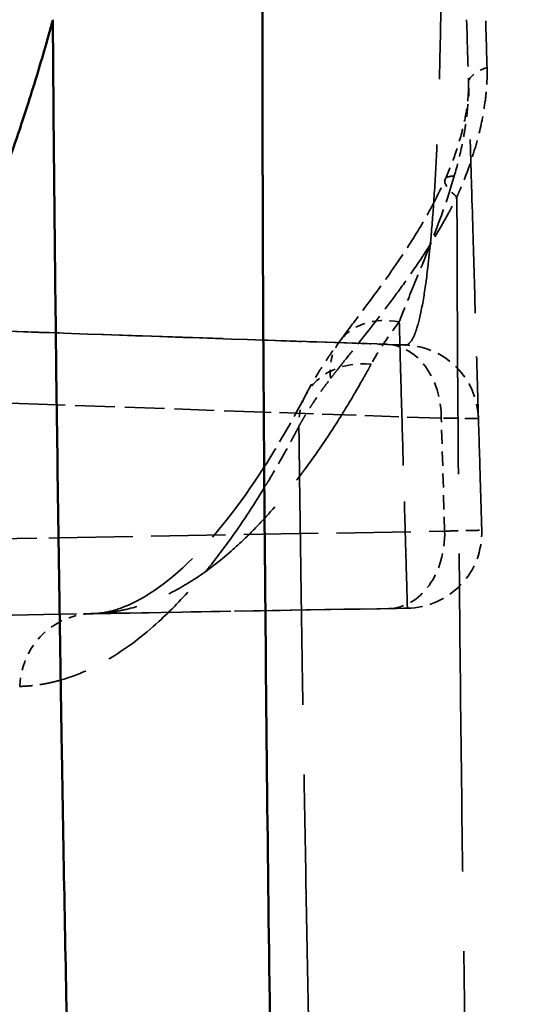
# Model space of a CAD drawing. Units: millimetres. Extents: x 3278 to 6066, y 2420 to 4375.
# Drawn here: x 5386 to 5392, y 3345 to 3358 of the extents above; entities that cross this region are included whole.
import ezdxf

# ---------------------------------------------------------------- set-up
doc = ezdxf.new("R2010")
doc.units = ezdxf.units.MM
doc.linetypes.add('DASHED', pattern=[0.2067, 0.1654, -0.0413])
for name, color, linetype, lineweight in [('Sichtbare Kanten(DIN)', 7, 'Continuous', 50), ('Sichtbare tangentiale Kanten(DIN)', 7, 'Continuous', 50), ('Verdeckte Kanten(DIN)', 7, 'DASHED', 35), ('Verdeckte tangentiale Kanten(DIN)', 7, 'DASHED', 35)]:
    doc.layers.add(name, color=color, linetype=linetype, lineweight=lineweight)

msp = doc.modelspace()

# ---------------------------------------------------------------- linework, layer by layer
at = {"layer": 'Sichtbare Kanten(DIN)'}
msp.add_line((5386.074, 3349.987), (5386.075, 3349.987), dxfattribs=at)
for points in [[(5388.765, 3353.608), (5388.765, 3353.608), (5388.765, 3353.608), (5388.765, 3353.608)], [(5388.776, 3351.932), (5388.776, 3351.932), (5388.776, 3351.932), (5388.776, 3351.932)]]:
    msp.add_open_spline(points, degree=3, dxfattribs=at)
at = {"layer": 'Sichtbare tangentiale Kanten(DIN)'}
for p, q in [((5386.036, 3352.752), (5386.036, 3352.752)), ((5388.771, 3352.657), (5388.771, 3352.657)), ((5386.06, 3350.996), (5386.06, 3350.996))]:
    msp.add_line(p, q, dxfattribs=at)
msp.add_ellipse((5386.517, 3348.995), major_axis=(0.018, -1), ratio=0.97029, start_param=3.594222, end_param=3.594862, dxfattribs=at)
for points, knots in [([(5390.081, 3313.559), (5390.071, 3313.743), (5390.061, 3313.928), (5390.051, 3314.114), (5390.015, 3314.776), (5389.977, 3315.449), (5389.938, 3316.132), (5389.903, 3316.751), (5389.866, 3317.378), (5389.83, 3318.012), (5389.814, 3318.283), (5389.798, 3318.554), (5389.782, 3318.827), (5389.729, 3319.741), (5389.676, 3320.671), (5389.624, 3321.614), (5389.615, 3321.78), (5389.605, 3321.947), (5389.596, 3322.114), (5389.554, 3322.895), (5389.512, 3323.685), (5389.472, 3324.485), (5389.423, 3325.456), (5389.376, 3326.441), (5389.332, 3327.44), (5389.331, 3327.464), (5389.329, 3327.489), (5389.328, 3327.513), (5389.285, 3328.488), (5389.244, 3329.476), (5389.205, 3330.478), (5389.171, 3331.374), (5389.139, 3332.28), (5389.109, 3333.196), (5389.07, 3334.382), (5389.035, 3335.585), (5389.004, 3336.804), (5388.964, 3338.353), (5388.931, 3339.927), (5388.902, 3341.521), (5388.891, 3342.15), (5388.88, 3342.783), (5388.87, 3343.419), (5388.836, 3345.658), (5388.81, 3347.934), (5388.79, 3350.242), (5388.79, 3350.248), (5388.79, 3350.253), (5388.79, 3350.259), (5388.779, 3351.416), (5388.771, 3352.58), (5388.764, 3353.751), (5388.758, 3354.922), (5388.754, 3356.099), (5388.754, 3357.281), (5388.754, 3357.939), (5388.756, 3358.598), (5388.758, 3359.258), (5388.76, 3359.784), (5388.763, 3360.31), (5388.767, 3360.837), (5388.776, 3362.015), (5388.789, 3363.196), (5388.807, 3364.381)], [-11.434682, -11.434682, -11.434682, -11.434682, -10.651142, -10.651142, -10.651142, -7.857181, -7.857181, -7.857181, -5.325571, -5.325571, -5.325571, -4.246796, -4.246796, -4.246796, -0.636537, -0.636537, -0.636537, 0, 0, 0, 2.973987, 2.973987, 2.973987, 6.584252, 6.584252, 6.584252, 6.671431, 6.671431, 6.671431, 10.19481, 10.19481, 10.19481, 13.342862, 13.342862, 13.342862, 17.415345, 17.415345, 17.415345, 22.591115, 22.591115, 22.591115, 24.636043, 24.636043, 24.636043, 31.839368, 31.839368, 31.839368, 31.856941, 31.856941, 31.856941, 35.468542, 35.468542, 35.468542, 39.078003, 39.078003, 39.078003, 41.087621, 41.087621, 41.087621, 42.687776, 42.687776, 42.687776, 46.266454, 46.266454, 46.266454, 46.266454]), ([(5385.984, 3357.835), (5385.969, 3357.779), (5385.954, 3357.723), (5385.938, 3357.668), (5385.92, 3357.603), (5385.902, 3357.538), (5385.884, 3357.474), (5385.847, 3357.347), (5385.809, 3357.221), (5385.772, 3357.097), (5385.73, 3356.961), (5385.688, 3356.827), (5385.646, 3356.695), (5385.612, 3356.588), (5385.577, 3356.483), (5385.543, 3356.38), (5385.465, 3356.149), (5385.387, 3355.926), (5385.308, 3355.709), (5385.229, 3355.494), (5385.149, 3355.285), (5385.069, 3355.083), (5385.02, 3354.961), (5384.972, 3354.841), (5384.923, 3354.724), (5384.647, 3354.062), (5384.366, 3353.475), (5384.084, 3352.946), (5383.986, 3352.762), (5383.888, 3352.585), (5383.789, 3352.415), (5383.72, 3352.295), (5383.651, 3352.179), (5383.582, 3352.066), (5383.414, 3351.791), (5383.246, 3351.533), (5383.078, 3351.291), (5382.931, 3351.081), (5382.785, 3350.882), (5382.638, 3350.696), (5382.448, 3350.455), (5382.259, 3350.233), (5382.069, 3350.028), (5381.875, 3349.818), (5381.68, 3349.627), (5381.486, 3349.452), (5381.345, 3349.325), (5381.203, 3349.207), (5381.062, 3349.097), (5380.821, 3348.91), (5380.58, 3348.748), (5380.339, 3348.612), (5380.246, 3348.558), (5380.152, 3348.509), (5380.058, 3348.463), (5379.771, 3348.322), (5379.484, 3348.217), (5379.198, 3348.145), (5379.151, 3348.133), (5379.104, 3348.122), (5379.058, 3348.112), (5378.891, 3348.077), (5378.725, 3348.052), (5378.559, 3348.039), (5378.519, 3348.036), (5378.479, 3348.033), (5378.439, 3348.031), (5378.395, 3348.029), (5378.352, 3348.028), (5378.309, 3348.027), (5378.267, 3348.026), (5378.226, 3348.026), (5378.184, 3348.027), (5378.143, 3348.028), (5378.101, 3348.029), (5378.06, 3348.031)], [0, 0, 0, 0, 0.006658, 0.006658, 0.006658, 0.014507, 0.014507, 0.014507, 0.03021, 0.03021, 0.03021, 0.047518, 0.047518, 0.047518, 0.061538, 0.061538, 0.061538, 0.092702, 0.092702, 0.092702, 0.123798, 0.123798, 0.123798, 0.142555, 0.142555, 0.142555, 0.24857, 0.24857, 0.24857, 0.285364, 0.285364, 0.285364, 0.311149, 0.311149, 0.311149, 0.37368, 0.37368, 0.37368, 0.428256, 0.428256, 0.428256, 0.498795, 0.498795, 0.498795, 0.57118, 0.57118, 0.57118, 0.624003, 0.624003, 0.624003, 0.714115, 0.714115, 0.714115, 0.749252, 0.749252, 0.749252, 0.857054, 0.857054, 0.857054, 0.87459, 0.87459, 0.87459, 0.937286, 0.937286, 0.937286, 0.952351, 0.952351, 0.952351, 0.968641, 0.968641, 0.968641, 0.984321, 0.984321, 0.984321, 1, 1, 1, 1]), ([(5385.984, 3357.836), (5385.986, 3357.834), (5385.984, 3357.782), (5385.985, 3357.754), (5385.996, 3356.202), (5386.012, 3354.664), (5386.031, 3353.131), (5386.051, 3351.572), (5386.073, 3350.019), (5386.098, 3348.477), (5386.1, 3348.361), (5386.102, 3348.245), (5386.104, 3348.13), (5386.128, 3346.705), (5386.154, 3345.289), (5386.184, 3343.884), (5386.193, 3343.441), (5386.203, 3342.998), (5386.213, 3342.557), (5386.237, 3341.486), (5386.263, 3340.422), (5386.29, 3339.365), (5386.298, 3339.042), (5386.307, 3338.72), (5386.315, 3338.399), (5386.347, 3337.234), (5386.38, 3336.079), (5386.416, 3334.933), (5386.461, 3333.472), (5386.509, 3332.027), (5386.561, 3330.601), (5386.585, 3329.94), (5386.61, 3329.283), (5386.636, 3328.629), (5386.663, 3327.928), (5386.691, 3327.232), (5386.72, 3326.542), (5386.776, 3325.208), (5386.835, 3323.894), (5386.897, 3322.603), (5386.959, 3321.312), (5387.025, 3320.045), (5387.092, 3318.804), (5387.092, 3318.802), (5387.092, 3318.802), (5387.092, 3318.802)], [92.192658, 92.192658, 92.192658, 92.192658, 92.282602, 92.282602, 92.282602, 97.132306, 97.132306, 97.132306, 102.064708, 102.064708, 102.064708, 102.434793, 102.434793, 102.434793, 106.99711, 106.99711, 106.99711, 108.43601, 108.43601, 108.43601, 111.929512, 111.929512, 111.929512, 112.996251, 112.996251, 112.996251, 116.861914, 116.861914, 116.861914, 121.794315, 121.794315, 121.794315, 124.082193, 124.082193, 124.082193, 126.538444, 126.538444, 126.538444, 131.282573, 131.282573, 131.282573, 136.026702, 136.026702, 136.026702, 136.032728, 136.032728, 136.032728, 136.032728])]:
    msp.add_open_spline(points, degree=3, knots=knots, dxfattribs=at)
for points in [[(5388.778, 3351.658), (5388.778, 3351.658), (5388.778, 3351.658), (5388.778, 3351.658)], [(5386.088, 3349.118), (5386.088, 3349.117), (5386.088, 3349.117), (5386.088, 3349.117)]]:
    msp.add_open_spline(points, degree=3, dxfattribs=at)
at = {"layer": 'Verdeckte Kanten(DIN)', "ltscale": 10.478437}
msp.add_line((5390.396, 3353.552), (5381.367, 3353.867), dxfattribs=at)
at = {"layer": 'Verdeckte Kanten(DIN)'}
msp.add_line((5391.65, 3351.097), (5391.65, 3351.097), dxfattribs=at)
at = {"layer": 'Verdeckte Kanten(DIN)', "ltscale": 3.176126}
msp.add_line((5386.499, 3349.995), (5390.668, 3350.067), dxfattribs=at)
at = {"layer": 'Verdeckte Kanten(DIN)', "ltscale": 4.55626}
msp.add_line((5386.499, 3349.994), (5390.422, 3350.063), dxfattribs=at)
at = {"layer": 'Verdeckte Kanten(DIN)', "ltscale": 12.942468}
msp.add_line((5381.963, 3349.915), (5386.074, 3349.987), dxfattribs=at)
at = {"layer": 'Verdeckte Kanten(DIN)', "ltscale": 1.336089}
msp.add_line((5386.075, 3349.987), (5386.499, 3349.994), dxfattribs=at)
at = {"layer": 'Verdeckte Kanten(DIN)', "ltscale": 1.147456}
msp.add_arc((5390.606, 3352.544), 1, 1.7, 88, dxfattribs=at)
at = {"layer": 'Verdeckte Kanten(DIN)', "ltscale": 1.205964}
msp.add_arc((5390.65, 3351.067), 1, 271, 1.7, dxfattribs=at)
at = {"layer": 'Verdeckte Kanten(DIN)', "ltscale": 1.205925}
msp.add_arc((5390.65, 3351.067), 1, 271, 1.697, dxfattribs=at)
at = {"layer": 'Verdeckte Kanten(DIN)', "ltscale": 0.000468471}
msp.add_ellipse((5392.078, 3355.32), major_axis=(-0.913, 0.408), ratio=0.222656, start_param=6.282222, end_param=6.282968, dxfattribs=at)
at = {"layer": 'Verdeckte Kanten(DIN)', "ltscale": 0.003672}
msp.add_ellipse((5390.577, 3352.999), major_axis=(-0.805, 0.593), ratio=0.78688, start_param=6.28194, end_param=6.286891, dxfattribs=at)
at = {"layer": 'Verdeckte Kanten(DIN)', "ltscale": 0.363528}
msp.add_ellipse((5389.643, 3353.578), major_axis=(0.999, -0.035), ratio=0.00001, start_param=0.234956, end_param=0.713403, dxfattribs=at)
at = {"layer": 'Verdeckte Kanten(DIN)', "ltscale": 0.181636}
msp.add_ellipse((5389.643, 3353.578), major_axis=(0.998, -0.035), ratio=0.00001, start_param=0.001143, end_param=0.239935, dxfattribs=at)
at = {"layer": 'Verdeckte Kanten(DIN)', "ltscale": 0.005059}
msp.add_ellipse((5390.206, 3352.413), major_axis=(-0.885, 0.465), ratio=0.846242, start_param=6.278014, end_param=6.284785, dxfattribs=at)
at = {"layer": 'Verdeckte Kanten(DIN)', "ltscale": 0.006169}
msp.add_ellipse((5386.517, 3348.995), major_axis=(-0.018, 1), ratio=0.97029, start_param=6.282561, end_param=6.29079, dxfattribs=at)
at = {"layer": 'Verdeckte Kanten(DIN)', "ltscale": 3.721384}
msp.add_open_spline([(5391.336, 3361.68), (5391.341, 3361.493), (5391.347, 3361.306), (5391.352, 3361.119), (5391.358, 3360.92), (5391.364, 3360.722), (5391.37, 3360.525), (5391.382, 3360.129), (5391.393, 3359.733), (5391.405, 3359.338), (5391.417, 3358.943), (5391.429, 3358.548), (5391.44, 3358.154), (5391.446, 3357.957), (5391.452, 3357.76), (5391.458, 3357.563), (5391.463, 3357.377), (5391.469, 3357.19), (5391.474, 3357.004)], degree=3, knots=[10.195786, 10.195786, 10.195786, 10.195786, 10.780721, 10.780721, 10.780721, 11.399623, 11.399623, 11.399623, 12.637423, 12.637423, 12.637423, 13.875217, 13.875217, 13.875217, 14.494114, 14.494114, 14.494114, 15.080055, 15.080055, 15.080055, 15.080055], dxfattribs=at)
at = {"layer": 'Verdeckte Kanten(DIN)', "ltscale": 1.028754}
msp.add_open_spline([(5391.165, 3355.728), (5391.215, 3355.841), (5391.262, 3355.958), (5391.347, 3356.205), (5391.385, 3356.337), (5391.434, 3356.557), (5391.45, 3356.646), (5391.471, 3356.827), (5391.477, 3356.915), (5391.474, 3357.005)], degree=3, knots=[0, 0, 0, 0, 0.0384858, 0.0384858, 0.07922, 0.07922, 0.1062504, 0.1062504, 0.1348336, 0.1348336, 0.1348336, 0.1348336], dxfattribs=at)
at = {"layer": 'Verdeckte Kanten(DIN)', "ltscale": 13.878946}
msp.add_open_spline([(5391.65, 3351.097), (5391.65, 3351.097), (5391.65, 3351.097), (5391.65, 3351.097), (5391.65, 3351.098), (5391.65, 3351.099), (5391.65, 3351.101), (5391.649, 3351.104), (5391.649, 3351.109), (5391.649, 3351.115), (5391.649, 3351.129), (5391.648, 3351.149), (5391.647, 3351.177), (5391.646, 3351.232), (5391.643, 3351.317), (5391.64, 3351.432), (5391.636, 3351.546), (5391.632, 3351.691), (5391.627, 3351.866), (5391.622, 3352.042), (5391.616, 3352.248), (5391.608, 3352.486), (5391.604, 3352.632), (5391.599, 3352.791), (5391.594, 3352.962), (5391.591, 3353.068), (5391.588, 3353.179), (5391.584, 3353.295), (5391.575, 3353.598), (5391.565, 3353.934), (5391.554, 3354.309), (5391.543, 3354.683), (5391.531, 3355.094), (5391.518, 3355.546), (5391.517, 3355.577), (5391.516, 3355.609), (5391.515, 3355.64), (5391.509, 3355.837), (5391.503, 3356.042), (5391.497, 3356.255), (5391.493, 3356.378), (5391.489, 3356.504), (5391.485, 3356.632), (5391.483, 3356.697), (5391.482, 3356.762), (5391.48, 3356.828), (5391.478, 3356.886), (5391.476, 3356.945), (5391.474, 3357.004)], degree=3, knots=[0, 0, 0, 0, 0.285159, 0.285159, 0.285159, 0.570351, 0.570351, 0.570351, 1.14081, 1.14081, 1.14081, 2.281862, 2.281862, 2.281862, 4.563431, 4.563431, 4.563431, 6.843965, 6.843965, 6.843965, 9.123781, 9.123781, 9.123781, 10.530266, 10.530266, 10.530266, 11.404391, 11.404391, 11.404391, 13.685834, 13.685834, 13.685834, 15.965781, 15.965781, 15.965781, 16.122735, 16.122735, 16.122735, 17.106198, 17.106198, 17.106198, 17.676353, 17.676353, 17.676353, 17.961452, 17.961452, 17.961452, 18.21325, 18.21325, 18.21325, 18.21325], dxfattribs=at)
at = {"layer": 'Verdeckte Kanten(DIN)', "ltscale": 2.451084}
msp.add_open_spline([(5389.773, 3353.593), (5389.866, 3353.719), (5389.972, 3353.858), (5390.228, 3354.2), (5390.388, 3354.415), (5390.654, 3354.807), (5390.76, 3354.97), (5390.968, 3355.326), (5391.071, 3355.521), (5391.165, 3355.729)], degree=3, knots=[0, 0, 0, 0, 0.0763174, 0.0763174, 0.1827161, 0.1827161, 0.2508348, 0.2508348, 0.3212863, 0.3212863, 0.3212863, 0.3212863], dxfattribs=at)
at = {"layer": 'Verdeckte Kanten(DIN)', "ltscale": 24.68157}
msp.add_open_spline([(5388.765, 3353.608), (5387.642, 3353.646), (5386.515, 3353.686), (5385.385, 3353.725), (5383.79, 3353.781), (5382.189, 3353.837), (5380.583, 3353.894), (5379.991, 3353.914), (5379.398, 3353.935), (5378.805, 3353.956), (5377.486, 3354.003), (5376.165, 3354.049), (5374.84, 3354.095), (5373.951, 3354.126), (5373.061, 3354.158), (5372.17, 3354.189), (5369.95, 3354.266), (5367.724, 3354.344), (5365.493, 3354.422), (5364.904, 3354.442), (5364.314, 3354.463), (5363.724, 3354.483), (5362.081, 3354.541), (5360.434, 3354.598), (5358.787, 3354.655), (5357.408, 3354.704), (5356.029, 3354.752), (5354.649, 3354.8), (5353.788, 3354.83), (5352.928, 3354.86), (5352.067, 3354.89), (5351.381, 3354.914), (5350.695, 3354.938), (5350.009, 3354.962), (5349.575, 3354.977), (5349.141, 3354.992), (5348.706, 3355.008), (5347.594, 3355.046), (5346.481, 3355.085), (5345.369, 3355.124)], degree=3, knots=[2.82446, 2.82446, 2.82446, 2.82446, 7.890982, 7.890982, 7.890982, 15.043946, 15.043946, 15.043946, 17.680805, 17.680805, 17.680805, 23.539423, 23.539423, 23.539423, 27.470734, 27.470734, 27.470734, 37.261102, 37.261102, 37.261102, 39.847058, 39.847058, 39.847058, 47.049907, 47.049907, 47.049907, 53.080405, 53.080405, 53.080405, 56.841135, 56.841135, 56.841135, 59.837851, 59.837851, 59.837851, 61.73486, 61.73486, 61.73486, 66.595488, 66.595488, 66.595488, 66.595488], dxfattribs=at)
at = {"layer": 'Verdeckte Kanten(DIN)', "ltscale": 2.151612}
msp.add_open_spline([(5390.641, 3353.543), (5390.017, 3353.564), (5389.392, 3353.586), (5388.765, 3353.608)], degree=3, dxfattribs=at)
at = {"layer": 'Verdeckte Kanten(DIN)', "ltscale": 0.989932}
msp.add_open_spline([(5389.323, 3352.882), (5389.353, 3352.94), (5389.394, 3353.014), (5389.481, 3353.163), (5389.533, 3353.245), (5389.645, 3353.415), (5389.712, 3353.509), (5389.77, 3353.589)], degree=3, knots=[0, 0, 0, 0, 0.036643, 0.036643, 0.0814006, 0.0814006, 0.1298985, 0.1298985, 0.1298985, 0.1298985], dxfattribs=at)
at = {"layer": 'Verdeckte Kanten(DIN)', "ltscale": 1.745246}
msp.add_open_spline([(5388.776, 3351.932), (5388.953, 3352.208), (5389.134, 3352.521), (5389.32, 3352.877)], degree=3, dxfattribs=at)
at = {"layer": 'Verdeckte Kanten(DIN)', "ltscale": 9.419161}
msp.add_open_spline([(5386.491, 3349.994), (5386.532, 3349.995), (5386.54, 3349.996), (5386.589, 3350), (5386.613, 3350.002), (5386.714, 3350.017), (5386.794, 3350.037), (5387.144, 3350.163), (5387.471, 3350.366), (5388.133, 3351.028), (5388.446, 3351.416), (5388.776, 3351.932)], degree=3, knots=[0, 0, 0, 0, 0.050062, 0.050062, 0.108114, 0.108114, 0.2823, 0.2823, 0.806436, 0.806436, 1.233868, 1.233868, 1.233868, 1.233868], dxfattribs=at)
at = {"layer": 'Verdeckte Kanten(DIN)', "ltscale": 0.54509}
msp.add_open_spline([(5390.422, 3350.063), (5390.461, 3350.064), (5390.496, 3350.064), (5390.527, 3350.065), (5390.557, 3350.065), (5390.583, 3350.066), (5390.604, 3350.066), (5390.61, 3350.066), (5390.616, 3350.066), (5390.621, 3350.066), (5390.634, 3350.067), (5390.644, 3350.067), (5390.652, 3350.067), (5390.662, 3350.067), (5390.668, 3350.067), (5390.668, 3350.067)], degree=3, knots=[0, 0, 0, 0, 0.1787894, 0.1787894, 0.1787894, 0.3576808, 0.3576808, 0.3576808, 0.4098423, 0.4098423, 0.4098423, 0.5365519, 0.5365519, 0.5365519, 0.7153762, 0.7153762, 0.7153762, 0.7153762], dxfattribs=at)
at = {"layer": 'Verdeckte tangentiale Kanten(DIN)', "ltscale": 4.478079}
msp.add_line((5386.036, 3352.752), (5382.178, 3352.887), dxfattribs=at)
at = {"layer": 'Verdeckte tangentiale Kanten(DIN)', "ltscale": 3.173855}
msp.add_line((5388.771, 3352.657), (5386.036, 3352.752), dxfattribs=at)
at = {"layer": 'Verdeckte tangentiale Kanten(DIN)', "ltscale": 2.720314}
msp.add_line((5391.115, 3352.575), (5388.771, 3352.657), dxfattribs=at)
at = {"layer": 'Verdeckte tangentiale Kanten(DIN)', "ltscale": 1.135328}
msp.add_line((5391.159, 3351.085), (5391.115, 3352.575), dxfattribs=at)
at = {"layer": 'Verdeckte tangentiale Kanten(DIN)', "ltscale": 5.922063}
msp.add_line((5386.06, 3350.996), (5391.159, 3351.085), dxfattribs=at)
at = {"layer": 'Verdeckte tangentiale Kanten(DIN)', "ltscale": 3.756818}
msp.add_line((5382.825, 3350.94), (5386.06, 3350.996), dxfattribs=at)
at = {"layer": 'Verdeckte tangentiale Kanten(DIN)', "ltscale": 0.550494}
msp.add_ellipse((5392.474, 3357.034), major_axis=(-1, -0.03), ratio=0.299822, start_param=5.558867, end_param=6.281546, dxfattribs=at)
at = {"layer": 'Verdeckte tangentiale Kanten(DIN)', "ltscale": 0.329373}
msp.add_ellipse((5392.078, 3355.32), major_axis=(-0.913, 0.408), ratio=0.222656, start_param=5.849773, end_param=6.282222, dxfattribs=at)
at = {"layer": 'Verdeckte tangentiale Kanten(DIN)', "ltscale": 0.534674}
msp.add_ellipse((5392.078, 3355.32), major_axis=(-0.913, 0.408), ratio=0.222656, start_param=6.282968, end_param=6.984882, dxfattribs=at)
at = {"layer": 'Verdeckte tangentiale Kanten(DIN)', "ltscale": 0.781394}
msp.add_ellipse((5390.577, 3352.999), major_axis=(-0.805, 0.593), ratio=0.78688, start_param=5.256194, end_param=6.28194, dxfattribs=at)
at = {"layer": 'Verdeckte tangentiale Kanten(DIN)', "ltscale": 0.480986}
msp.add_ellipse((5390.577, 3352.999), major_axis=(-0.805, 0.593), ratio=0.78688, start_param=0.003706, end_param=0.635152, dxfattribs=at)
at = {"layer": 'Verdeckte tangentiale Kanten(DIN)', "ltscale": 1.159536}
msp.add_ellipse((5390.361, 3352.552), major_axis=(0.035, 0.999), ratio=0.754031, start_param=4.761112, end_param=6.283185, dxfattribs=at)
at = {"layer": 'Verdeckte tangentiale Kanten(DIN)', "ltscale": 0.860135}
msp.add_ellipse((5390.206, 3352.413), major_axis=(-0.885, 0.465), ratio=0.846242, start_param=5.148916, end_param=6.278014, dxfattribs=at)
at = {"layer": 'Verdeckte tangentiale Kanten(DIN)', "ltscale": 0.367126}
msp.add_ellipse((5390.206, 3352.413), major_axis=(-0.885, 0.465), ratio=0.846242, start_param=0.001599, end_param=0.4836, dxfattribs=at)
at = {"layer": 'Verdeckte tangentiale Kanten(DIN)', "ltscale": 1.090366}
msp.add_ellipse((5389.606, 3352.579), major_axis=(1.999, -0.005), ratio=0.00001, start_param=0.000032, end_param=0.715893, dxfattribs=at)
at = {"layer": 'Verdeckte tangentiale Kanten(DIN)', "ltscale": 1.203681}
msp.add_ellipse((5390.405, 3351.063), major_axis=(0.017, -1), ratio=0.754685, start_param=0, end_param=1.580017, dxfattribs=at)
at = {"layer": 'Verdeckte tangentiale Kanten(DIN)', "ltscale": 0.338955}
msp.add_ellipse((5386.517, 3348.995), major_axis=(-0.018, 1), ratio=0.97029, start_param=0.007605, end_param=0.452629, dxfattribs=at)
at = {"layer": 'Verdeckte tangentiale Kanten(DIN)', "ltscale": 0.807929}
msp.add_ellipse((5386.517, 3348.995), major_axis=(0.018, -1), ratio=0.97029, start_param=3.594862, end_param=4.655436, dxfattribs=at)
at = {"layer": 'Verdeckte tangentiale Kanten(DIN)', "ltscale": 20.839447}
msp.add_open_spline([(5390.984, 3364.805), (5390.989, 3364.7), (5390.995, 3364.595), (5390.999, 3364.489), (5391.004, 3364.383), (5391.009, 3364.277), (5391.013, 3364.169), (5391.021, 3363.955), (5391.028, 3363.739), (5391.035, 3363.522), (5391.038, 3363.44), (5391.041, 3363.359), (5391.044, 3363.277), (5391.056, 3362.925), (5391.067, 3362.571), (5391.077, 3362.222), (5391.081, 3362.06), (5391.085, 3361.898), (5391.089, 3361.737), (5391.095, 3361.473), (5391.1, 3361.212), (5391.104, 3360.955), (5391.11, 3360.575), (5391.114, 3360.207), (5391.116, 3359.853), (5391.116, 3359.824), (5391.116, 3359.794), (5391.117, 3359.765), (5391.12, 3359.157), (5391.118, 3358.597), (5391.111, 3358.086), (5391.11, 3357.958), (5391.107, 3357.832), (5391.105, 3357.71), (5391.099, 3357.406), (5391.092, 3357.121), (5391.083, 3356.855), (5391.081, 3356.783), (5391.078, 3356.711), (5391.076, 3356.641), (5391.069, 3356.456), (5391.062, 3356.28), (5391.054, 3356.114), (5391.043, 3355.881), (5391.031, 3355.667), (5391.018, 3355.47), (5391.005, 3355.279), (5390.991, 3355.105), (5390.977, 3354.945), (5390.965, 3354.822), (5390.953, 3354.708), (5390.941, 3354.602), (5390.921, 3354.429), (5390.9, 3354.279), (5390.879, 3354.15), (5390.854, 3354.007), (5390.829, 3353.891), (5390.803, 3353.799), (5390.791, 3353.758), (5390.779, 3353.722), (5390.767, 3353.691), (5390.747, 3353.641), (5390.726, 3353.604), (5390.705, 3353.579), (5390.684, 3353.554), (5390.663, 3353.542), (5390.641, 3353.543)], degree=3, knots=[0.000005, 0.000005, 0.000005, 0.000005, 0.336302, 0.336302, 0.336302, 0.672661, 0.672661, 0.672661, 1.345495, 1.345495, 1.345495, 1.599596, 1.599596, 1.599596, 2.690912, 2.690912, 2.690912, 3.199191, 3.199191, 3.199191, 4.036118, 4.036118, 4.036118, 5.27774, 5.27774, 5.27774, 5.381943, 5.381943, 5.381943, 7.532291, 7.532291, 7.532291, 8.072576, 8.072576, 8.072576, 9.418359, 9.418359, 9.418359, 9.786843, 9.786843, 9.786843, 10.763712, 10.763712, 10.763712, 12.131094, 12.131094, 12.131094, 13.454675, 13.454675, 13.454675, 14.475346, 14.475346, 14.475346, 16.145699, 16.145699, 16.145699, 18.001561, 18.001561, 18.001561, 18.836985, 18.836985, 18.836985, 20.182986, 20.182986, 20.182986, 21.527756, 21.527756, 21.527756, 21.527756], dxfattribs=at)
at = {"layer": 'Verdeckte tangentiale Kanten(DIN)', "ltscale": 3.708297}
msp.add_open_spline([(5391.719, 3357.21), (5391.714, 3357.396), (5391.709, 3357.581), (5391.703, 3357.767), (5391.698, 3357.963), (5391.692, 3358.159), (5391.687, 3358.356), (5391.675, 3358.749), (5391.664, 3359.142), (5391.653, 3359.536), (5391.641, 3359.93), (5391.63, 3360.324), (5391.619, 3360.718), (5391.613, 3360.916), (5391.607, 3361.113), (5391.602, 3361.311), (5391.596, 3361.497), (5391.591, 3361.685), (5391.586, 3361.872)], degree=3, knots=[0, 0, 0, 0, 0.119851, 0.119851, 0.119851, 0.246535, 0.246535, 0.246535, 0.499907, 0.499907, 0.499907, 0.753304, 0.753304, 0.753304, 0.880019, 0.880019, 0.880019, 1, 1, 1, 1], dxfattribs=at)
at = {"layer": 'Verdeckte tangentiale Kanten(DIN)', "ltscale": 1.363157}
msp.add_open_spline([(5391.719, 3357.21), (5391.72, 3357.192), (5391.72, 3357.174), (5391.72, 3357.156), (5391.721, 3357.137), (5391.72, 3357.119), (5391.72, 3357.101), (5391.72, 3357.064), (5391.718, 3357.027), (5391.716, 3356.99), (5391.712, 3356.916), (5391.705, 3356.841), (5391.695, 3356.767), (5391.676, 3356.617), (5391.646, 3356.466), (5391.609, 3356.318), (5391.587, 3356.232), (5391.563, 3356.147), (5391.536, 3356.063), (5391.517, 3356.001), (5391.496, 3355.94), (5391.475, 3355.88), (5391.449, 3355.809), (5391.422, 3355.739), (5391.394, 3355.669), (5391.38, 3355.634), (5391.365, 3355.6), (5391.35, 3355.566), (5391.343, 3355.548), (5391.336, 3355.531), (5391.328, 3355.514), (5391.326, 3355.51), (5391.324, 3355.505), (5391.322, 3355.501)], degree=3, knots=[0.000001, 0.000001, 0.000001, 0.000001, 0.057128, 0.057128, 0.057128, 0.114205, 0.114205, 0.114205, 0.228304, 0.228304, 0.228304, 0.456774, 0.456774, 0.456774, 0.915619, 0.915619, 0.915619, 1.180658, 1.180658, 1.180658, 1.374302, 1.374302, 1.374302, 1.603361, 1.603361, 1.603361, 1.717895, 1.717895, 1.717895, 1.775158, 1.775158, 1.775158, 1.79059, 1.79059, 1.79059, 1.79059], dxfattribs=at)
at = {"layer": 'Verdeckte tangentiale Kanten(DIN)', "ltscale": 1.005493}
msp.add_open_spline([(5391.287, 3355.776), (5391.327, 3355.912), (5391.361, 3356.051), (5391.39, 3356.193), (5391.4, 3356.241), (5391.409, 3356.29), (5391.418, 3356.338), (5391.419, 3356.344), (5391.42, 3356.349), (5391.421, 3356.355), (5391.435, 3356.439), (5391.447, 3356.524), (5391.456, 3356.607), (5391.458, 3356.632), (5391.461, 3356.657), (5391.463, 3356.681), (5391.473, 3356.792), (5391.477, 3356.901), (5391.474, 3357.004)], degree=3, knots=[2.173764, 2.173764, 2.173764, 2.173764, 2.646523, 2.646523, 2.646523, 2.807216, 2.807216, 2.807216, 2.82591, 2.82591, 2.82591, 3.104324, 3.104324, 3.104324, 3.186992, 3.186992, 3.186992, 3.562066, 3.562066, 3.562066, 3.562066], dxfattribs=at)
at = {"layer": 'Verdeckte tangentiale Kanten(DIN)', "ltscale": 2.204297}
msp.add_open_spline([(5391.287, 3355.776), (5391.195, 3355.456), (5391.006, 3354.948), (5390.748, 3354.325), (5390.618, 3354.002), (5390.56, 3353.849)], degree=3, knots=[0, 0, 0, 0, 1.221698, 2.057512, 2.893326, 2.893326, 2.893326, 2.893326], dxfattribs=at)
at = {"layer": 'Verdeckte tangentiale Kanten(DIN)', "ltscale": 2.812333}
msp.add_open_spline([(5389.652, 3353.1), (5389.667, 3353.119), (5389.681, 3353.138), (5389.696, 3353.157), (5389.711, 3353.176), (5389.726, 3353.195), (5389.741, 3353.214), (5389.772, 3353.253), (5389.803, 3353.292), (5389.834, 3353.332), (5389.898, 3353.412), (5389.964, 3353.495), (5390.032, 3353.58), (5390.168, 3353.751), (5390.312, 3353.935), (5390.46, 3354.134), (5390.534, 3354.233), (5390.61, 3354.336), (5390.684, 3354.443), (5390.759, 3354.55), (5390.834, 3354.66), (5390.908, 3354.774), (5390.981, 3354.888), (5391.053, 3355.006), (5391.122, 3355.127), (5391.157, 3355.187), (5391.191, 3355.249), (5391.225, 3355.311), (5391.241, 3355.342), (5391.258, 3355.374), (5391.274, 3355.405), (5391.29, 3355.437), (5391.306, 3355.469), (5391.322, 3355.501)], degree=3, knots=[0.00002, 0.00002, 0.00002, 0.00002, 0.115435, 0.115435, 0.115435, 0.230886, 0.230886, 0.230886, 0.461799, 0.461799, 0.461799, 0.923477, 0.923477, 0.923477, 1.845665, 1.845665, 1.845665, 2.3071, 2.3071, 2.3071, 2.768498, 2.768498, 2.768498, 3.230055, 3.230055, 3.230055, 3.460768, 3.460768, 3.460768, 3.57607, 3.57607, 3.57607, 3.691329, 3.691329, 3.691329, 3.691329], dxfattribs=at)
at = {"layer": 'Verdeckte tangentiale Kanten(DIN)', "ltscale": 25.398367}
msp.add_open_spline([(5392.264, 3320.355), (5392.263, 3320.383), (5392.231, 3320.961), (5392.167, 3322.114), (5392.07, 3323.976), (5391.968, 3326.041), (5391.869, 3328.328), (5391.779, 3330.663), (5391.698, 3333.044), (5391.625, 3335.468), (5391.559, 3337.93), (5391.502, 3340.429), (5391.452, 3342.988), (5391.41, 3345.605), (5391.375, 3348.279), (5391.348, 3350.98), (5391.328, 3353.389), (5391.323, 3354.903), (5391.322, 3355.501)], degree=3, knots=[-1.938536, -1.938536, -1.938536, -1.938536, -1.824716, 0.427917, 2.651543, 5.529891, 8.408239, 11.286586, 14.164934, 17.043282, 19.92163, 22.799978, 25.678326, 28.650349, 31.622373, 34.594396, 37.56642, 39.507358, 39.507358, 39.507358, 39.507358], dxfattribs=at)
at = {"layer": 'Verdeckte tangentiale Kanten(DIN)', "ltscale": 0.882049}
msp.add_open_spline([(5390.56, 3353.848), (5390.469, 3353.731), (5390.336, 3353.542), (5390.227, 3353.359), (5390.188, 3353.289)], degree=3, knots=[0, 0, 0, 0, 0.741285, 1.207583, 1.207583, 1.207583, 1.207583], dxfattribs=at)
at = {"layer": 'Verdeckte tangentiale Kanten(DIN)', "ltscale": 11.475213}
msp.add_open_spline([(5390.56, 3353.848), (5390.566, 3353.63), (5390.572, 3353.423), (5390.577, 3353.227), (5390.579, 3353.158), (5390.581, 3353.09), (5390.583, 3353.024), (5390.594, 3352.642), (5390.604, 3352.302), (5390.612, 3352.001), (5390.615, 3351.897), (5390.618, 3351.797), (5390.621, 3351.702), (5390.627, 3351.493), (5390.632, 3351.307), (5390.637, 3351.14), (5390.644, 3350.898), (5390.649, 3350.698), (5390.654, 3350.54), (5390.655, 3350.516), (5390.655, 3350.492), (5390.656, 3350.47), (5390.661, 3350.29), (5390.665, 3350.171), (5390.666, 3350.112), (5390.667, 3350.082), (5390.668, 3350.067), (5390.668, 3350.067)], degree=3, knots=[14.770392, 14.770392, 14.770392, 14.770392, 16.024574, 16.024574, 16.024574, 16.464907, 16.464907, 16.464907, 19.001313, 19.001313, 19.001313, 19.881487, 19.881487, 19.881487, 21.803818, 21.803818, 21.803818, 24.606324, 24.606324, 24.606324, 25.038146, 25.038146, 25.038146, 28.486573, 28.486573, 28.486573, 30.211335, 30.211335, 30.211335, 30.211335], dxfattribs=at)
at = {"layer": 'Verdeckte tangentiale Kanten(DIN)', "ltscale": 11.019361}
msp.add_open_spline([(5390.188, 3353.289), (5390.172, 3353.259), (5390.156, 3353.229), (5390.14, 3353.2), (5390.12, 3353.165), (5390.101, 3353.131), (5390.082, 3353.097), (5390.043, 3353.029), (5390.005, 3352.962), (5389.966, 3352.896), (5389.889, 3352.765), (5389.811, 3352.638), (5389.734, 3352.516), (5389.582, 3352.277), (5389.429, 3352.056), (5389.276, 3351.853), (5389.274, 3351.849), (5389.271, 3351.846), (5389.268, 3351.842), (5389.113, 3351.636), (5388.958, 3351.448), (5388.803, 3351.278), (5388.727, 3351.195), (5388.651, 3351.116), (5388.576, 3351.041), (5388.496, 3350.962), (5388.417, 3350.888), (5388.338, 3350.819), (5388.184, 3350.684), (5388.031, 3350.567), (5387.878, 3350.465), (5387.723, 3350.362), (5387.567, 3350.277), (5387.413, 3350.208), (5387.259, 3350.139), (5387.107, 3350.087), (5386.954, 3350.052), (5386.878, 3350.034), (5386.802, 3350.02), (5386.726, 3350.011), (5386.688, 3350.006), (5386.65, 3350.002), (5386.613, 3350), (5386.594, 3349.998), (5386.575, 3349.997), (5386.556, 3349.996), (5386.537, 3349.996), (5386.518, 3349.995), (5386.499, 3349.995)], degree=3, knots=[1.498887, 1.498887, 1.498887, 1.498887, 1.696713, 1.696713, 1.696713, 1.930859, 1.930859, 1.930859, 2.399137, 2.399137, 2.399137, 3.335709, 3.335709, 3.335709, 5.17761, 5.17761, 5.17761, 5.208935, 5.208935, 5.208935, 7.082089, 7.082089, 7.082089, 7.995223, 7.995223, 7.995223, 8.955325, 8.955325, 8.955325, 10.812836, 10.812836, 10.812836, 12.701436, 12.701436, 12.701436, 14.574757, 14.574757, 14.574757, 15.511425, 15.511425, 15.511425, 15.979751, 15.979751, 15.979751, 16.213909, 16.213909, 16.213909, 16.448063, 16.448063, 16.448063, 16.448063], dxfattribs=at)
at = {"layer": 'Verdeckte tangentiale Kanten(DIN)', "ltscale": 1.017774}
msp.add_open_spline([(5389.239, 3352.476), (5389.253, 3352.502), (5389.267, 3352.527), (5389.282, 3352.553), (5389.297, 3352.578), (5389.312, 3352.604), (5389.327, 3352.63), (5389.344, 3352.658), (5389.362, 3352.686), (5389.38, 3352.714), (5389.395, 3352.737), (5389.41, 3352.761), (5389.426, 3352.785), (5389.46, 3352.837), (5389.496, 3352.889), (5389.534, 3352.942), (5389.553, 3352.968), (5389.572, 3352.994), (5389.592, 3353.021), (5389.612, 3353.047), (5389.632, 3353.074), (5389.652, 3353.1)], degree=3, knots=[0, 0, 0, 0, 0.167002, 0.167002, 0.167002, 0.334004, 0.334004, 0.334004, 0.515887, 0.515887, 0.515887, 0.668001, 0.668001, 0.668001, 1.001992, 1.001992, 1.001992, 1.168996, 1.168996, 1.168996, 1.336006, 1.336006, 1.336006, 1.336006], dxfattribs=at)
at = {"layer": 'Verdeckte tangentiale Kanten(DIN)', "ltscale": 1.406608}
msp.add_open_spline([(5389.235, 3352.469), (5389.22, 3352.44), (5389.205, 3352.411), (5389.19, 3352.383), (5389.17, 3352.347), (5389.151, 3352.311), (5389.132, 3352.275), (5389.093, 3352.204), (5389.055, 3352.134), (5389.016, 3352.065), (5388.952, 3351.951), (5388.889, 3351.842), (5388.825, 3351.735), (5388.811, 3351.712), (5388.797, 3351.69), (5388.784, 3351.668), (5388.782, 3351.665), (5388.78, 3351.661), (5388.778, 3351.658)], degree=3, knots=[0, 0, 0, 0, 0.0122137, 0.0122137, 0.0122137, 0.0279144, 0.0279144, 0.0279144, 0.0593139, 0.0593139, 0.0593139, 0.1110783, 0.1110783, 0.1110783, 0.1220904, 0.1220904, 0.1220904, 0.1236192, 0.1236192, 0.1236192, 0.1236192], dxfattribs=at)
at = {"layer": 'Verdeckte tangentiale Kanten(DIN)', "ltscale": 22.240828}
msp.add_open_spline([(5389.235, 3352.468), (5389.237, 3352.263), (5389.24, 3352.057), (5389.242, 3351.852), (5389.248, 3351.443), (5389.253, 3351.036), (5389.259, 3350.629), (5389.259, 3350.618), (5389.26, 3350.606), (5389.26, 3350.595), (5389.266, 3350.199), (5389.271, 3349.804), (5389.277, 3349.409), (5389.281, 3349.183), (5389.284, 3348.956), (5389.288, 3348.73), (5389.298, 3348.11), (5389.308, 3347.492), (5389.32, 3346.875), (5389.331, 3346.258), (5389.342, 3345.643), (5389.354, 3345.03), (5389.357, 3344.877), (5389.36, 3344.723), (5389.363, 3344.57), (5389.373, 3344.111), (5389.382, 3343.653), (5389.392, 3343.196), (5389.405, 3342.587), (5389.419, 3341.98), (5389.433, 3341.374), (5389.446, 3340.851), (5389.458, 3340.329), (5389.472, 3339.808), (5389.473, 3339.746), (5389.475, 3339.684), (5389.476, 3339.622), (5389.491, 3339.04), (5389.507, 3338.46), (5389.523, 3337.882), (5389.538, 3337.304), (5389.555, 3336.729), (5389.572, 3336.155), (5389.582, 3335.816), (5389.592, 3335.476), (5389.602, 3335.138), (5389.609, 3334.906), (5389.617, 3334.675), (5389.624, 3334.444), (5389.66, 3333.308), (5389.697, 3332.182), (5389.737, 3331.068), (5389.743, 3330.904), (5389.749, 3330.741), (5389.755, 3330.578), (5389.769, 3330.186), (5389.784, 3329.795), (5389.798, 3329.405), (5389.819, 3328.854), (5389.84, 3328.306), (5389.862, 3327.762), (5389.884, 3327.221), (5389.906, 3326.683), (5389.929, 3326.148), (5389.929, 3326.145), (5389.929, 3326.141), (5389.929, 3326.137), (5389.952, 3325.599), (5389.976, 3325.064), (5390, 3324.533), (5390.024, 3324.002), (5390.048, 3323.475), (5390.073, 3322.951), (5390.09, 3322.588), (5390.108, 3322.226), (5390.125, 3321.866), (5390.133, 3321.707), (5390.141, 3321.549), (5390.149, 3321.391)], degree=3, knots=[0.000129, 0.000129, 0.000129, 0.000129, 0.649547, 0.649547, 0.649547, 1.944831, 1.944831, 1.944831, 1.981349, 1.981349, 1.981349, 3.240076, 3.240076, 3.240076, 3.962698, 3.962698, 3.962698, 5.944047, 5.944047, 5.944047, 7.925396, 7.925396, 7.925396, 8.421131, 8.421131, 8.421131, 9.906745, 9.906745, 9.906745, 11.888094, 11.888094, 11.888094, 13.60217, 13.60217, 13.60217, 13.806993, 13.806993, 13.806993, 15.725891, 15.725891, 15.725891, 17.64479, 17.64479, 17.64479, 18.783211, 18.783211, 18.783211, 19.563688, 19.563688, 19.563688, 23.401486, 23.401486, 23.401486, 23.964249, 23.964249, 23.964249, 25.320384, 25.320384, 25.320384, 27.239283, 27.239283, 27.239283, 29.145289, 29.145289, 29.145289, 29.158181, 29.158181, 29.158181, 31.07708, 31.07708, 31.07708, 32.995979, 32.995979, 32.995979, 34.326329, 34.326329, 34.326329, 34.914909, 34.914909, 34.914909, 34.914909], dxfattribs=at)
at = {"layer": 'Verdeckte tangentiale Kanten(DIN)', "ltscale": 8.284937}
msp.add_open_spline([(5388.778, 3351.658), (5388.625, 3351.407), (5388.471, 3351.176), (5388.318, 3350.963), (5388.211, 3350.816), (5388.105, 3350.677), (5387.999, 3350.547), (5387.95, 3350.487), (5387.901, 3350.429), (5387.852, 3350.373), (5387.696, 3350.195), (5387.541, 3350.035), (5387.386, 3349.893), (5387.179, 3349.703), (5386.971, 3349.545), (5386.764, 3349.419), (5386.663, 3349.358), (5386.562, 3349.304), (5386.461, 3349.257), (5386.336, 3349.199), (5386.212, 3349.153), (5386.088, 3349.118)], degree=3, knots=[0.1236404, 0.1236404, 0.1236404, 0.1236404, 0.2474958, 0.2474958, 0.2474958, 0.3332349, 0.3332349, 0.3332349, 0.3728049, 0.3728049, 0.3728049, 0.4982048, 0.4982048, 0.4982048, 0.6665894, 0.6665894, 0.6665894, 0.7490566, 0.7490566, 0.7490566, 0.8510193, 0.8510193, 0.8510193, 0.8510193], dxfattribs=at)
at = {"layer": 'Verdeckte tangentiale Kanten(DIN)', "ltscale": 1.090279}
msp.add_open_spline([(5391.159, 3351.085), (5391.194, 3351.086), (5391.293, 3351.088), (5391.462, 3351.092), (5391.593, 3351.095), (5391.643, 3351.097), (5391.65, 3351.097), (5391.65, 3351.097)], degree=3, knots=[0, 0, 0, 0, 0.111106, 0.333317, 0.666698, 0.888899, 1, 1, 1, 1], dxfattribs=at)
at = {"layer": 'Verdeckte tangentiale Kanten(DIN)', "ltscale": 1.693802}
msp.add_open_spline([(5386.088, 3349.117), (5386.059, 3349.109), (5386.031, 3349.102), (5386.002, 3349.095), (5385.985, 3349.091), (5385.967, 3349.087), (5385.95, 3349.083), (5385.891, 3349.07), (5385.833, 3349.06), (5385.774, 3349.052), (5385.736, 3349.047), (5385.698, 3349.043), (5385.661, 3349.04), (5385.642, 3349.038), (5385.623, 3349.037), (5385.604, 3349.036), (5385.585, 3349.035), (5385.566, 3349.035), (5385.547, 3349.034)], degree=3, knots=[0.851133, 0.851133, 0.851133, 0.851133, 0.874504, 0.874504, 0.874504, 0.8888631, 0.8888631, 0.8888631, 0.9372527, 0.9372527, 0.9372527, 0.9686287, 0.9686287, 0.9686287, 0.9843153, 0.9843153, 0.9843153, 1, 1, 1, 1], dxfattribs=at)

doc.saveas('drawing.dxf')
